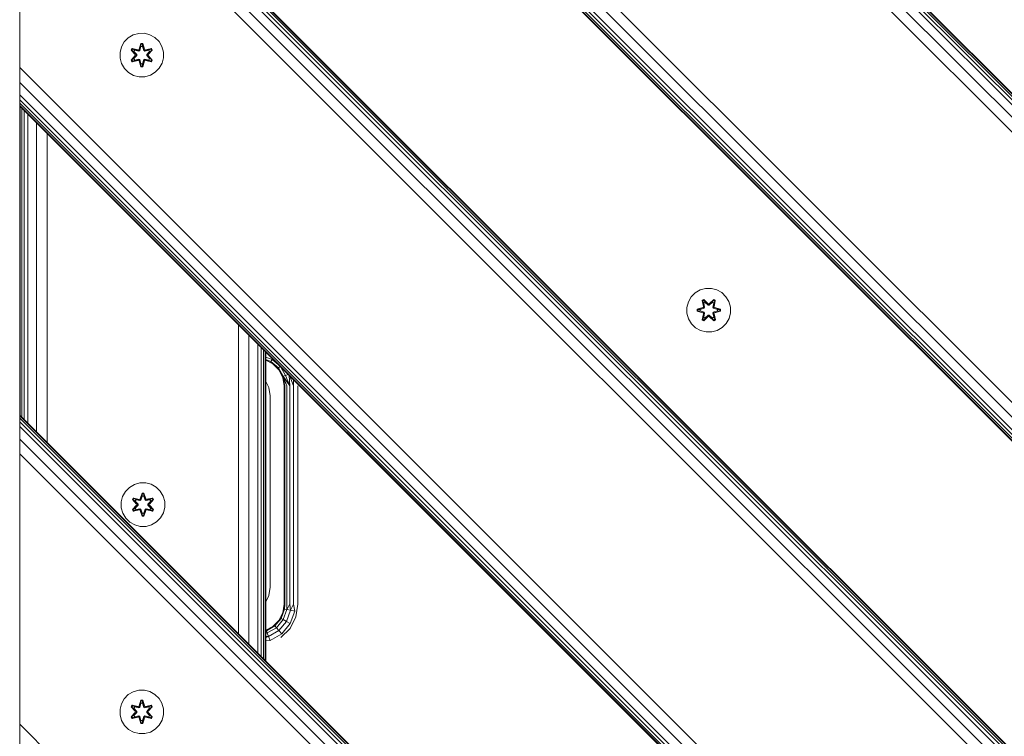
# Model space of a CAD drawing. Units: millimetres. Extents: x 1737 to 578302, y -1972 to 596964.
# Drawn here: x 5303 to 5663, y 4520 to 4782 of the extents above; entities that cross this region are included whole.
import ezdxf

# ---------------------------------------------------------------- set-up
doc = ezdxf.new("R2010")
doc.units = ezdxf.units.MM
doc.layers.add('Контур', color=7, linetype='Continuous', lineweight=15)

msp = doc.modelspace()

# ---------------------------------------------------------------- linework, layer by layer
at = {"layer": 'Контур'}
for p, q in [((5303.037, 4604.852), (5303.037, 5459.852)), ((5303.037, 3794.852), (5303.037, 5414.852)), ((5303.037, 3749.852), (5303.037, 5414.852)), ((5303.039, 5118.47), (6203.037, 4218.471)), ((5303.039, 5118.47), (6203.037, 4218.471)), ((5303.039, 5118.198), (6203.037, 4218.2)), ((5303.039, 5117.394), (6203.037, 4217.395)), ((5303.039, 5116.087), (6203.037, 4216.088)), ((5303.039, 5114.328), (6203.037, 4214.329)), ((5303.039, 5109.74), (6203.037, 4209.741)), ((5303.039, 5104.328), (6203.037, 4204.329)), ((5303.039, 5005.333), (6203.037, 4105.334)), ((5303.039, 4999.921), (6203.037, 4099.922)), ((5303.039, 4995.333), (6203.037, 4095.334)), ((5303.039, 4993.574), (6203.037, 4093.575)), ((5303.039, 4992.267), (6203.037, 4092.269)), ((5303.039, 4991.463), (6203.037, 4091.464)), ((5303.039, 4991.191), (6203.037, 4091.192)), ((5303.039, 4991.191), (6203.037, 4091.192)), ((5303.039, 4878.061), (6203.037, 3978.062)), ((5303.039, 4878.06), (6203.037, 3978.062)), ((5303.039, 4877.789), (6203.037, 3977.79)), ((5303.039, 4876.984), (6203.037, 3976.985)), ((5303.039, 4875.677), (6203.037, 3975.678)), ((5303.039, 4873.918), (6203.037, 3973.92)), ((5303.039, 4869.33), (6203.037, 3969.332)), ((5303.039, 4764.923), (5303.039, 4866.352)), ((5303.039, 4863.918), (6203.037, 3963.92)), ((5303.039, 4863.918), (5303.039, 4764.923)), ((5303.039, 4764.923), (5303.039, 4863.918)), ((5342.762, 4775.823), (5344.567, 4776.886)), ((5344.567, 4776.886), (5346.586, 4777.446)), ((5346.586, 4777.446), (5348.681, 4777.464)), ((5348.681, 4777.464), (5350.709, 4776.94)), ((5350.709, 4776.94), (5352.533, 4775.908)), ((5340.261, 4772.505), (5341.293, 4774.328)), ((5341.293, 4774.328), (5342.762, 4775.823)), ((5347.357, 4773.757), (5346.702, 4771.66)), ((5347.389, 4773.603), (5346.702, 4771.66)), ((5346.771, 4771.472), (5347.389, 4773.603)), ((5346.771, 4771.472), (5347.398, 4773.514)), ((5348.041, 4773.758), (5347.357, 4773.757)), ((5347.389, 4773.603), (5347.357, 4773.757)), ((5348.014, 4773.604), (5347.389, 4773.603)), ((5347.389, 4773.603), (5347.398, 4773.514)), ((5347.407, 4772.683), (5347.398, 4773.514)), ((5348.007, 4773.514), (5347.398, 4773.514)), ((5347.999, 4772.683), (5348.007, 4773.514)), ((5348.014, 4773.604), (5348.007, 4773.514)), ((5348.634, 4771.472), (5348.007, 4773.514)), ((5348.014, 4773.604), (5348.041, 4773.758)), ((5348.014, 4773.604), (5348.697, 4771.663)), ((5348.014, 4773.604), (5348.634, 4771.472)), ((5348.697, 4771.663), (5348.041, 4773.758)), ((5352.533, 4775.908), (5354.027, 4774.439)), ((5354.027, 4774.439), (5355.091, 4772.634)), ((5339.737, 4770.476), (5340.261, 4772.505)), ((5339.755, 4768.381), (5339.737, 4770.476)), ((5344.183, 4771.921), (5343.842, 4771.328)), ((5343.842, 4771.328), (5345.33, 4769.712)), ((5343.991, 4771.279), (5343.842, 4771.328)), ((5344.303, 4771.821), (5343.991, 4771.279)), ((5345.528, 4769.678), (5343.991, 4771.279)), ((5343.991, 4771.279), (5345.33, 4769.712)), ((5343.991, 4771.279), (5344.074, 4771.241)), ((5344.379, 4771.768), (5344.074, 4771.241)), ((5344.829, 4770.81), (5344.074, 4771.241)), ((5345.528, 4769.678), (5344.074, 4771.241)), ((5344.183, 4771.921), (5346.325, 4771.442)), ((5344.303, 4771.821), (5344.183, 4771.921)), ((5344.303, 4771.821), (5346.325, 4771.442)), ((5344.303, 4771.821), (5346.459, 4771.292)), ((5344.303, 4771.821), (5344.379, 4771.768)), ((5345.13, 4771.331), (5344.379, 4771.768)), ((5346.459, 4771.292), (5344.379, 4771.768)), ((5345.13, 4771.331), (5344.829, 4770.81)), ((5345.878, 4769.679), (5344.829, 4770.81)), ((5344.85, 4770.799), (5344.829, 4770.81)), ((5345.15, 4771.319), (5344.85, 4770.799)), ((5345.887, 4769.679), (5344.85, 4770.799)), ((5345.13, 4771.331), (5346.635, 4770.988)), ((5345.15, 4771.319), (5345.13, 4771.331)), ((5345.15, 4771.319), (5346.639, 4770.98)), ((5345.528, 4769.678), (5345.528, 4769.318)), ((5345.528, 4769.678), (5345.56, 4769.678)), ((5345.878, 4769.679), (5345.56, 4769.678)), ((5345.878, 4769.679), (5345.878, 4769.318)), ((5345.878, 4769.679), (5345.887, 4769.679)), ((5345.887, 4769.318), (5345.887, 4769.679)), ((5346.771, 4771.472), (5346.459, 4771.292)), ((5346.459, 4771.292), (5346.475, 4771.264)), ((5346.635, 4770.988), (5346.475, 4771.264)), ((5346.946, 4771.169), (5346.635, 4770.988)), ((5346.639, 4770.98), (5346.635, 4770.988)), ((5346.639, 4770.98), (5346.951, 4771.161)), ((5346.771, 4771.472), (5346.787, 4771.444)), ((5346.946, 4771.169), (5346.787, 4771.444)), ((5346.946, 4771.169), (5347.407, 4772.683)), ((5346.946, 4771.169), (5346.951, 4771.161)), ((5346.951, 4771.161), (5347.407, 4772.659)), ((5347.407, 4772.659), (5347.407, 4772.683)), ((5347.999, 4772.659), (5347.407, 4772.659)), ((5347.999, 4772.683), (5348.459, 4771.169)), ((5347.999, 4772.659), (5347.999, 4772.683)), ((5347.999, 4772.659), (5348.455, 4771.161)), ((5348.455, 4771.161), (5348.459, 4771.169)), ((5348.455, 4771.161), (5348.766, 4770.98)), ((5348.459, 4771.169), (5348.618, 4771.444)), ((5348.771, 4770.988), (5348.459, 4771.169)), ((5348.634, 4771.472), (5348.618, 4771.444)), ((5348.946, 4771.292), (5348.634, 4771.472)), ((5350.256, 4771.319), (5348.766, 4770.98)), ((5348.771, 4770.988), (5348.766, 4770.98)), ((5348.771, 4770.988), (5350.276, 4771.331)), ((5348.771, 4770.988), (5348.93, 4771.264)), ((5348.946, 4771.292), (5348.93, 4771.264)), ((5348.946, 4771.292), (5351.101, 4771.822)), ((5348.946, 4771.292), (5351.026, 4771.769)), ((5351.218, 4771.927), (5349.074, 4771.446)), ((5351.101, 4771.822), (5349.074, 4771.446)), ((5349.518, 4769.679), (5350.556, 4770.799)), ((5349.518, 4769.318), (5349.518, 4769.679)), ((5349.518, 4769.679), (5349.528, 4769.679)), ((5350.576, 4770.81), (5349.528, 4769.679)), ((5349.528, 4769.318), (5349.528, 4769.679)), ((5349.528, 4769.679), (5349.846, 4769.678)), ((5349.878, 4769.678), (5349.846, 4769.678)), ((5351.414, 4771.281), (5349.878, 4769.678)), ((5349.878, 4769.678), (5351.331, 4771.242)), ((5349.878, 4769.318), (5349.878, 4769.678)), ((5350.075, 4769.72), (5351.561, 4771.335)), ((5351.414, 4771.281), (5350.075, 4769.72)), ((5350.256, 4771.319), (5350.276, 4771.331)), ((5350.256, 4771.319), (5350.556, 4770.799)), ((5350.276, 4771.331), (5351.026, 4771.769)), ((5350.576, 4770.81), (5350.276, 4771.331)), ((5350.576, 4770.81), (5350.556, 4770.799)), ((5350.576, 4770.81), (5351.331, 4771.242)), ((5351.101, 4771.822), (5351.026, 4771.769)), ((5351.331, 4771.242), (5351.026, 4771.769)), ((5351.101, 4771.822), (5351.218, 4771.927)), ((5351.414, 4771.281), (5351.101, 4771.822)), ((5351.561, 4771.335), (5351.218, 4771.927)), ((5351.414, 4771.281), (5351.331, 4771.242)), ((5351.414, 4771.281), (5351.561, 4771.335)), ((5355.651, 4770.615), (5355.091, 4772.634)), ((5355.651, 4770.615), (5355.669, 4768.52)), ((5340.315, 4766.362), (5339.755, 4768.381)), ((5341.378, 4764.557), (5340.315, 4766.362)), ((5345.331, 4769.277), (5343.845, 4767.661)), ((5343.992, 4767.715), (5343.845, 4767.661)), ((5343.845, 4767.661), (5344.188, 4767.069)), ((5343.992, 4767.715), (5345.528, 4769.318)), ((5343.992, 4767.715), (5345.331, 4769.277)), ((5343.992, 4767.715), (5344.075, 4767.755)), ((5343.992, 4767.715), (5344.305, 4767.174)), ((5345.528, 4769.318), (5344.075, 4767.755)), ((5344.829, 4768.186), (5344.075, 4767.755)), ((5344.075, 4767.755), (5344.379, 4767.227)), ((5344.188, 4767.069), (5346.331, 4767.55)), ((5344.305, 4767.174), (5344.188, 4767.069)), ((5346.459, 4767.705), (5344.305, 4767.174)), ((5344.305, 4767.174), (5346.331, 4767.55)), ((5344.305, 4767.174), (5344.379, 4767.227)), ((5346.459, 4767.705), (5344.379, 4767.227)), ((5345.13, 4767.666), (5344.379, 4767.227)), ((5344.829, 4768.186), (5345.878, 4769.318)), ((5344.85, 4768.198), (5344.829, 4768.186)), ((5344.829, 4768.186), (5345.13, 4767.666)), ((5344.85, 4768.198), (5345.887, 4769.318)), ((5344.85, 4768.198), (5345.15, 4767.677)), ((5346.635, 4768.008), (5345.13, 4767.666)), ((5345.15, 4767.677), (5345.13, 4767.666)), ((5346.639, 4768.016), (5345.15, 4767.677)), ((5345.528, 4769.318), (5345.56, 4769.318)), ((5345.878, 4769.318), (5345.56, 4769.318)), ((5345.887, 4769.318), (5345.878, 4769.318)), ((5346.459, 4767.705), (5346.475, 4767.732)), ((5346.459, 4767.705), (5346.771, 4767.525)), ((5346.635, 4768.008), (5346.475, 4767.732)), ((5346.635, 4768.008), (5346.639, 4768.016)), ((5346.635, 4768.008), (5346.946, 4767.828)), ((5346.951, 4767.836), (5346.639, 4768.016)), ((5346.709, 4767.333), (5347.365, 4765.239)), ((5347.391, 4765.393), (5346.709, 4767.333)), ((5346.771, 4767.525), (5346.787, 4767.552)), ((5347.391, 4765.393), (5346.771, 4767.525)), ((5346.771, 4767.525), (5347.399, 4765.482)), ((5346.946, 4767.828), (5346.787, 4767.552)), ((5346.951, 4767.836), (5346.946, 4767.828)), ((5347.407, 4766.314), (5346.946, 4767.828)), ((5347.407, 4766.337), (5346.951, 4767.836)), ((5347.407, 4766.314), (5347.399, 4765.482)), ((5347.407, 4766.337), (5347.407, 4766.314)), ((5347.407, 4766.337), (5347.999, 4766.337)), ((5348.455, 4767.836), (5347.999, 4766.337)), ((5348.459, 4767.828), (5347.999, 4766.314)), ((5347.999, 4766.337), (5347.999, 4766.314)), ((5347.999, 4766.314), (5348.008, 4765.482)), ((5348.634, 4767.525), (5348.008, 4765.482)), ((5348.634, 4767.525), (5348.017, 4765.393)), ((5348.017, 4765.393), (5348.704, 4767.336)), ((5348.049, 4765.24), (5348.704, 4767.336)), ((5348.766, 4768.016), (5348.455, 4767.836)), ((5348.459, 4767.828), (5348.455, 4767.836)), ((5348.459, 4767.828), (5348.771, 4768.008)), ((5348.459, 4767.828), (5348.618, 4767.552)), ((5348.634, 4767.525), (5348.618, 4767.552)), ((5348.634, 4767.525), (5348.946, 4767.705)), ((5348.766, 4768.016), (5348.771, 4768.008)), ((5348.766, 4768.016), (5350.256, 4767.677)), ((5348.771, 4768.008), (5348.93, 4767.732)), ((5350.276, 4767.666), (5348.771, 4768.008)), ((5348.946, 4767.705), (5348.93, 4767.732)), ((5351.102, 4767.176), (5348.946, 4767.705)), ((5348.946, 4767.705), (5351.027, 4767.228)), ((5349.081, 4767.555), (5351.223, 4767.076)), ((5351.102, 4767.176), (5349.081, 4767.555)), ((5349.518, 4769.318), (5349.528, 4769.318)), ((5349.518, 4769.318), (5350.556, 4768.198)), ((5349.528, 4769.318), (5349.846, 4769.318)), ((5349.528, 4769.318), (5350.576, 4768.186)), ((5349.878, 4769.318), (5349.846, 4769.318)), ((5349.878, 4769.318), (5351.415, 4767.718)), ((5349.878, 4769.318), (5351.331, 4767.756)), ((5351.564, 4767.669), (5350.076, 4769.284)), ((5351.415, 4767.718), (5350.076, 4769.284)), ((5350.556, 4768.198), (5350.256, 4767.677)), ((5350.276, 4767.666), (5350.256, 4767.677)), ((5350.276, 4767.666), (5350.576, 4768.186)), ((5350.276, 4767.666), (5351.027, 4767.228)), ((5350.556, 4768.198), (5350.576, 4768.186)), ((5350.576, 4768.186), (5351.331, 4767.756)), ((5351.027, 4767.228), (5351.331, 4767.756)), ((5351.102, 4767.176), (5351.027, 4767.228)), ((5351.102, 4767.176), (5351.415, 4767.718)), ((5351.102, 4767.176), (5351.223, 4767.076)), ((5351.223, 4767.076), (5351.564, 4767.669)), ((5351.415, 4767.718), (5351.331, 4767.756)), ((5351.415, 4767.718), (5351.564, 4767.669)), ((5355.144, 4766.492), (5354.113, 4764.668)), ((5355.669, 4768.52), (5355.144, 4766.492)), ((5303.039, 4764.923), (5303.039, 4759.511)), ((5303.039, 4764.923), (6203.037, 3864.925)), ((5303.039, 4764.923), (5303.039, 4750.781)), ((5303.039, 4764.923), (5303.039, 4753.165)), ((5342.873, 4763.089), (5341.378, 4764.557)), ((5344.696, 4762.057), (5342.873, 4763.089)), ((5347.391, 4765.393), (5347.365, 4765.239)), ((5347.365, 4765.239), (5348.049, 4765.24)), ((5347.391, 4765.393), (5347.399, 4765.482)), ((5347.391, 4765.393), (5348.017, 4765.393)), ((5347.399, 4765.482), (5348.008, 4765.482)), ((5348.017, 4765.393), (5348.008, 4765.482)), ((5348.017, 4765.393), (5348.049, 4765.24)), ((5352.644, 4763.174), (5350.839, 4762.11)), ((5354.113, 4764.668), (5352.644, 4763.174)), ((5303.039, 4759.511), (6203.037, 3859.513)), ((5303.039, 4754.923), (5303.039, 4759.511)), ((5346.725, 4761.532), (5344.696, 4762.057)), ((5348.82, 4761.551), (5346.725, 4761.532)), ((5350.839, 4762.11), (5348.82, 4761.551)), ((5303.039, 4754.923), (6203.037, 3854.925)), ((5303.039, 4753.165), (5303.039, 4754.923)), ((5303.039, 4753.165), (6203.037, 3853.166)), ((5303.039, 4751.858), (5303.039, 4753.165)), ((5303.039, 4753.165), (5303.039, 4751.053)), ((5303.039, 4751.858), (6203.037, 3851.859)), ((5303.039, 4751.053), (5303.039, 4751.858)), ((5303.039, 4751.053), (6203.037, 3851.054)), ((5303.039, 4750.781), (5303.039, 4751.053)), ((5303.039, 4750.781), (6203.037, 3850.782)), ((5303.039, 4750.781), (6203.037, 3850.782)), ((5303.229, 4750.591), (5303.229, 4637.453)), ((5303.799, 4750.022), (5303.799, 4636.884)), ((5304.723, 4749.098), (5304.723, 4635.96)), ((5305.966, 4747.854), (5305.966, 4634.717)), ((5309.211, 4744.61), (5309.211, 4631.472)), ((5313.037, 4740.783), (5313.037, 4627.645)), ((5550.178, 4682.419), (5551.983, 4683.483)), ((5554.002, 4684.043), (5551.983, 4683.483)), ((5554.002, 4684.043), (5556.097, 4684.061)), ((5556.097, 4684.061), (5558.126, 4683.536)), ((5558.126, 4683.536), (5559.949, 4682.505)), ((5547.678, 4679.102), (5548.709, 4680.925)), ((5548.709, 4680.925), (5550.178, 4682.419)), ((5553.282, 4679.953), (5552.69, 4679.61)), ((5552.69, 4679.61), (5553.171, 4677.467)), ((5552.795, 4679.493), (5552.69, 4679.61)), ((5553.336, 4679.806), (5552.795, 4679.493)), ((5553.326, 4677.338), (5552.795, 4679.493)), ((5552.795, 4679.493), (5553.171, 4677.467)), ((5552.795, 4679.493), (5552.848, 4679.418)), ((5553.375, 4679.723), (5552.848, 4679.418)), ((5553.287, 4678.668), (5552.848, 4679.418)), ((5553.326, 4677.338), (5552.848, 4679.418)), ((5554.898, 4678.467), (5553.282, 4679.953)), ((5553.336, 4679.806), (5553.282, 4679.953)), ((5553.336, 4679.806), (5554.898, 4678.467)), ((5553.336, 4679.806), (5554.939, 4678.27)), ((5553.336, 4679.806), (5553.375, 4679.723)), ((5553.807, 4678.968), (5553.375, 4679.723)), ((5554.939, 4678.27), (5553.375, 4679.723)), ((5555.299, 4678.27), (5556.9, 4679.807)), ((5555.299, 4678.27), (5556.862, 4679.723)), ((5556.949, 4679.956), (5555.333, 4678.468)), ((5556.9, 4679.807), (5555.333, 4678.468)), ((5556.431, 4678.968), (5556.862, 4679.723)), ((5556.9, 4679.807), (5556.862, 4679.723)), ((5557.389, 4679.419), (5556.862, 4679.723)), ((5556.9, 4679.807), (5556.949, 4679.956)), ((5557.441, 4679.495), (5556.9, 4679.807)), ((5557.441, 4679.495), (5556.913, 4677.338)), ((5556.913, 4677.338), (5557.389, 4679.419)), ((5557.542, 4679.615), (5556.949, 4679.956)), ((5556.952, 4678.668), (5557.389, 4679.419)), ((5557.062, 4677.473), (5557.542, 4679.615)), ((5557.441, 4679.495), (5557.062, 4677.473)), ((5557.441, 4679.495), (5557.389, 4679.419)), ((5557.441, 4679.495), (5557.542, 4679.615)), ((5559.949, 4682.505), (5561.444, 4681.036)), ((5561.444, 4681.036), (5562.507, 4679.231)), ((5547.153, 4677.073), (5547.678, 4679.102)), ((5547.171, 4674.978), (5547.153, 4677.073)), ((5552.954, 4677.089), (5550.859, 4676.433)), ((5550.859, 4676.433), (5550.86, 4675.749)), ((5551.014, 4676.406), (5550.859, 4676.433)), ((5551.014, 4676.406), (5552.954, 4677.089)), ((5551.014, 4676.406), (5553.145, 4677.026)), ((5551.014, 4676.406), (5551.014, 4675.781)), ((5551.014, 4676.406), (5551.103, 4676.399)), ((5553.145, 4677.026), (5551.103, 4676.399)), ((5551.103, 4676.399), (5551.103, 4675.79)), ((5551.935, 4676.391), (5551.103, 4676.399)), ((5551.935, 4676.391), (5553.448, 4676.852)), ((5551.958, 4676.391), (5551.935, 4676.391)), ((5551.958, 4676.391), (5553.456, 4676.847)), ((5551.958, 4676.391), (5551.958, 4675.799)), ((5553.326, 4677.338), (5553.145, 4677.026)), ((5553.145, 4677.026), (5553.173, 4677.01)), ((5553.448, 4676.852), (5553.173, 4677.01)), ((5553.807, 4678.968), (5553.287, 4678.668)), ((5553.629, 4677.163), (5553.287, 4678.668)), ((5553.298, 4678.648), (5553.287, 4678.668)), ((5553.298, 4678.648), (5553.819, 4678.948)), ((5553.298, 4678.648), (5553.637, 4677.158)), ((5553.326, 4677.338), (5553.353, 4677.322)), ((5553.629, 4677.163), (5553.353, 4677.322)), ((5553.629, 4677.163), (5553.448, 4676.852)), ((5553.456, 4676.847), (5553.448, 4676.852)), ((5553.456, 4676.847), (5553.637, 4677.158)), ((5553.629, 4677.163), (5553.637, 4677.158)), ((5553.807, 4678.968), (5554.939, 4677.92)), ((5553.807, 4678.968), (5553.819, 4678.948)), ((5554.939, 4677.91), (5553.819, 4678.948)), ((5555.299, 4678.27), (5554.939, 4678.27)), ((5554.939, 4678.27), (5554.939, 4678.238)), ((5554.939, 4677.92), (5554.939, 4678.238)), ((5555.299, 4677.92), (5554.939, 4677.92)), ((5554.939, 4677.91), (5554.939, 4677.92)), ((5555.299, 4677.91), (5554.939, 4677.91)), ((5555.299, 4677.92), (5556.431, 4678.968)), ((5555.299, 4677.91), (5556.419, 4678.948)), ((5555.299, 4678.27), (5555.299, 4678.238)), ((5555.299, 4677.92), (5555.299, 4678.238)), ((5555.299, 4677.91), (5555.299, 4677.92)), ((5556.419, 4678.948), (5556.431, 4678.968)), ((5556.419, 4678.948), (5556.94, 4678.648)), ((5556.952, 4678.668), (5556.431, 4678.968)), ((5556.601, 4677.158), (5556.94, 4678.648)), ((5556.601, 4677.158), (5556.609, 4677.163)), ((5556.601, 4677.158), (5556.782, 4676.847)), ((5556.952, 4678.668), (5556.609, 4677.163)), ((5556.609, 4677.163), (5556.885, 4677.322)), ((5556.79, 4676.852), (5556.609, 4677.163)), ((5556.79, 4676.852), (5556.782, 4676.847)), ((5556.782, 4676.847), (5558.28, 4676.391)), ((5556.79, 4676.852), (5557.065, 4677.01)), ((5556.79, 4676.852), (5558.303, 4676.391)), ((5556.913, 4677.338), (5556.885, 4677.322)), ((5557.093, 4677.026), (5556.913, 4677.338)), ((5556.952, 4678.668), (5556.94, 4678.648)), ((5557.093, 4677.026), (5557.065, 4677.01)), ((5557.093, 4677.026), (5559.224, 4676.409)), ((5557.093, 4677.026), (5559.135, 4676.4)), ((5559.378, 4676.441), (5557.281, 4677.096)), ((5559.224, 4676.409), (5557.281, 4677.096)), ((5558.28, 4675.799), (5558.28, 4676.391)), ((5558.28, 4676.391), (5558.303, 4676.391)), ((5558.303, 4676.391), (5559.135, 4676.4)), ((5559.224, 4676.409), (5559.135, 4676.4)), ((5559.135, 4675.791), (5559.135, 4676.4)), ((5559.224, 4676.409), (5559.378, 4676.441)), ((5559.224, 4675.784), (5559.224, 4676.409)), ((5559.379, 4675.757), (5559.378, 4676.441)), ((5562.507, 4679.231), (5563.067, 4677.212)), ((5563.067, 4677.212), (5563.085, 4675.117)), ((5547.731, 4672.959), (5547.171, 4674.978)), ((5548.795, 4671.154), (5547.731, 4672.959)), ((5551.014, 4675.781), (5550.86, 4675.749)), ((5550.86, 4675.749), (5552.957, 4675.094)), ((5551.014, 4675.781), (5551.103, 4675.79)), ((5553.145, 4675.164), (5551.014, 4675.781)), ((5551.014, 4675.781), (5552.957, 4675.094)), ((5551.935, 4675.799), (5551.103, 4675.79)), ((5553.145, 4675.164), (5551.103, 4675.79)), ((5553.448, 4675.338), (5551.935, 4675.799)), ((5551.958, 4675.799), (5551.935, 4675.799)), ((5553.456, 4675.343), (5551.958, 4675.799)), ((5552.697, 4672.575), (5553.176, 4674.717)), ((5552.797, 4672.695), (5552.697, 4672.575)), ((5552.697, 4672.575), (5553.289, 4672.234)), ((5552.797, 4672.695), (5553.326, 4674.852)), ((5552.797, 4672.695), (5553.176, 4674.717)), ((5552.797, 4672.695), (5552.849, 4672.771)), ((5552.797, 4672.695), (5553.338, 4672.383)), ((5553.326, 4674.852), (5552.849, 4672.771)), ((5553.287, 4673.522), (5552.849, 4672.771)), ((5552.849, 4672.771), (5553.376, 4672.467)), ((5553.145, 4675.164), (5553.173, 4675.179)), ((5553.145, 4675.164), (5553.326, 4674.852)), ((5553.448, 4675.338), (5553.173, 4675.179)), ((5553.287, 4673.522), (5553.629, 4675.027)), ((5553.298, 4673.542), (5553.287, 4673.522)), ((5553.287, 4673.522), (5553.807, 4673.221)), ((5553.289, 4672.234), (5554.905, 4673.722)), ((5553.338, 4672.383), (5553.289, 4672.234)), ((5553.298, 4673.542), (5553.637, 4675.031)), ((5553.298, 4673.542), (5553.819, 4673.242)), ((5553.326, 4674.852), (5553.353, 4674.867)), ((5554.939, 4673.92), (5553.338, 4672.383)), ((5553.338, 4672.383), (5554.905, 4673.722)), ((5553.338, 4672.383), (5553.376, 4672.467)), ((5553.629, 4675.027), (5553.353, 4674.867)), ((5554.939, 4673.92), (5553.376, 4672.467)), ((5553.807, 4673.221), (5553.376, 4672.467)), ((5553.448, 4675.338), (5553.456, 4675.343)), ((5553.448, 4675.338), (5553.629, 4675.027)), ((5553.637, 4675.031), (5553.456, 4675.343)), ((5553.637, 4675.031), (5553.629, 4675.027)), ((5554.939, 4674.27), (5553.807, 4673.221)), ((5553.819, 4673.242), (5553.807, 4673.221)), ((5554.939, 4674.28), (5553.819, 4673.242)), ((5554.939, 4674.27), (5554.939, 4674.28)), ((5555.299, 4674.28), (5554.939, 4674.28)), ((5554.939, 4674.27), (5554.939, 4673.952)), ((5554.939, 4674.27), (5555.299, 4674.27)), ((5554.939, 4673.92), (5554.939, 4673.952)), ((5554.939, 4673.92), (5555.299, 4673.92)), ((5555.299, 4674.28), (5555.299, 4674.27)), ((5556.419, 4673.242), (5555.299, 4674.28)), ((5555.299, 4674.27), (5555.299, 4673.952)), ((5556.431, 4673.221), (5555.299, 4674.27)), ((5555.299, 4673.92), (5555.299, 4673.952)), ((5556.902, 4672.384), (5555.299, 4673.92)), ((5555.299, 4673.92), (5556.863, 4672.467)), ((5555.341, 4673.723), (5556.956, 4672.237)), ((5556.902, 4672.384), (5555.341, 4673.723)), ((5556.419, 4673.242), (5556.94, 4673.542)), ((5556.419, 4673.242), (5556.431, 4673.221)), ((5556.431, 4673.221), (5556.952, 4673.522)), ((5556.431, 4673.221), (5556.863, 4672.467)), ((5556.782, 4675.343), (5556.601, 4675.031)), ((5556.609, 4675.027), (5556.601, 4675.031)), ((5556.601, 4675.031), (5556.94, 4673.542)), ((5556.609, 4675.027), (5556.79, 4675.338)), ((5556.609, 4675.027), (5556.885, 4674.867)), ((5556.609, 4675.027), (5556.952, 4673.522)), ((5558.28, 4675.799), (5556.782, 4675.343)), ((5556.782, 4675.343), (5556.79, 4675.338)), ((5558.303, 4675.799), (5556.79, 4675.338)), ((5556.79, 4675.338), (5557.065, 4675.179)), ((5556.863, 4672.467), (5557.39, 4672.771)), ((5556.902, 4672.384), (5556.863, 4672.467)), ((5556.913, 4674.852), (5556.885, 4674.867)), ((5556.902, 4672.384), (5557.443, 4672.697)), ((5556.902, 4672.384), (5556.956, 4672.237)), ((5556.913, 4674.852), (5557.093, 4675.164)), ((5556.913, 4674.852), (5557.443, 4672.697)), ((5556.913, 4674.852), (5557.39, 4672.771)), ((5556.94, 4673.542), (5556.952, 4673.522)), ((5556.952, 4673.522), (5557.39, 4672.771)), ((5556.956, 4672.237), (5557.548, 4672.58)), ((5557.093, 4675.164), (5557.065, 4675.179)), ((5557.548, 4672.58), (5557.067, 4674.723)), ((5557.443, 4672.697), (5557.067, 4674.723)), ((5557.093, 4675.164), (5559.135, 4675.791)), ((5559.224, 4675.784), (5557.093, 4675.164)), ((5559.224, 4675.784), (5557.284, 4675.101)), ((5557.284, 4675.101), (5559.379, 4675.757)), ((5557.443, 4672.697), (5557.39, 4672.771)), ((5557.443, 4672.697), (5557.548, 4672.58)), ((5558.28, 4675.799), (5558.303, 4675.799)), ((5558.303, 4675.799), (5559.135, 4675.791)), ((5559.224, 4675.784), (5559.135, 4675.791)), ((5559.224, 4675.784), (5559.379, 4675.757)), ((5562.561, 4673.088), (5561.529, 4671.265)), ((5563.085, 4675.117), (5562.561, 4673.088)), ((5383.037, 4670.783), (5383.037, 4557.645)), ((5550.289, 4669.685), (5548.795, 4671.154)), ((5552.113, 4668.654), (5550.289, 4669.685)), ((5554.141, 4668.129), (5552.113, 4668.654)), ((5558.255, 4668.707), (5556.236, 4668.147)), ((5560.06, 4669.77), (5558.255, 4668.707)), ((5561.529, 4671.265), (5560.06, 4669.77)), ((5386.864, 4666.956), (5386.864, 4553.819)), ((5556.236, 4668.147), (5554.141, 4668.129)), ((5390.108, 4663.712), (5390.108, 4550.574)), ((5391.352, 4662.468), (5391.352, 4549.331)), ((5392.276, 4661.544), (5392.276, 4548.407)), ((5392.845, 4660.975), (5392.845, 4547.838)), ((5393.037, 4660.783), (5393.037, 4547.645)), ((5393.037, 4660.325), (5393.758, 4660.063)), ((5393.037, 4658.931), (5395.397, 4658.072)), ((5393.037, 4658.021), (5394.962, 4657.32)), ((5393.037, 4657.871), (5394.962, 4657.32)), ((5395.689, 4656.489), (5393.037, 4657.84)), ((5394.962, 4657.32), (5395.397, 4658.072)), ((5395.397, 4658.072), (5395.525, 4658.295)), ((5395.397, 4658.072), (5397.581, 4656.239)), ((5394.962, 4657.32), (5397.703, 4655.02)), ((5395.689, 4656.489), (5394.962, 4657.32)), ((5395.689, 4656.489), (5397.703, 4655.02)), ((5397.902, 4654.277), (5395.689, 4656.489)), ((5397.703, 4655.02), (5398.299, 4655.521)), ((5397.703, 4655.02), (5399.492, 4651.922)), ((5397.902, 4654.277), (5397.703, 4655.02)), ((5399.322, 4651.489), (5397.902, 4654.277)), ((5398.541, 4655.279), (5400.308, 4652.219)), ((5399.322, 4651.489), (5399.492, 4651.922)), ((5399.322, 4651.489), (5400.056, 4648.399)), ((5399.812, 4648.399), (5399.322, 4651.489)), ((5399.322, 4651.489), (5400.767, 4648.399)), ((5399.492, 4651.922), (5400.308, 4652.219)), ((5401.873, 4648.399), (5399.492, 4651.922)), ((5400.767, 4648.399), (5399.492, 4651.922)), ((5400.308, 4652.219), (5401.256, 4652.564)), ((5401.873, 4648.399), (5400.308, 4652.219)), ((5401.873, 4648.399), (5401.59, 4652.23)), ((5403.267, 4648.399), (5401.832, 4651.988)), ((5403.267, 4648.399), (5403.185, 4650.635)), ((5394.175, 4647.778), (5393.037, 4650.011)), ((5394.665, 4644.688), (5394.175, 4647.778)), ((5399.812, 4648.399), (5400.056, 4648.399)), ((5399.812, 4568.399), (5399.812, 4648.399)), ((5400.056, 4648.399), (5400.056, 4568.399)), ((5400.767, 4648.399), (5400.767, 4568.399)), ((5401.873, 4648.399), (5401.873, 4568.399)), ((5403.267, 4648.399), (5403.267, 4568.399)), ((5404.812, 4648.399), (5404.812, 4568.399)), ((5394.665, 4574.688), (5394.665, 4644.688)), ((6190.831, 3749.851), (5303.038, 4637.645)), ((5303.038, 4637.645), (5303.038, 4637.374)), ((5303.038, 4637.645), (5303.038, 4635.262)), ((5303.038, 4636.459), (5303.038, 4637.645)), ((5303.038, 4637.374), (5303.038, 4636.569)), ((5303.038, 4636.543), (5303.038, 4637.374)), ((6190.559, 3749.851), (5303.038, 4637.374)), ((5303.038, 4636.569), (5303.038, 4635.262)), ((6189.754, 3749.851), (5303.038, 4636.569)), ((5303.038, 4635.262), (5303.038, 4633.503)), ((5303.038, 4623.503), (5303.038, 4635.262)), ((5303.038, 4635.262), (5303.038, 4633.503)), ((6188.448, 3749.851), (5303.038, 4635.262)), ((5303.038, 4633.503), (5303.038, 4632.378)), ((5303.038, 4633.503), (5303.038, 4628.915)), ((6186.689, 3749.851), (5303.038, 4633.503)), ((5303.038, 4623.503), (5303.038, 4629.924)), ((5303.037, 4524.508), (5303.038, 4625.937)), ((5303.038, 4623.503), (5303.038, 4628.915)), ((6182.101, 3749.851), (5303.038, 4628.915)), ((5303.037, 4524.508), (5303.038, 4623.503)), ((5303.038, 4623.503), (5303.038, 4524.508)), ((6176.689, 3749.851), (5303.038, 4623.503)), ((5341.74, 4609.725), (5343.209, 4611.219)), ((5343.209, 4611.219), (5345.014, 4612.283)), ((5345.014, 4612.283), (5347.033, 4612.843)), ((5347.033, 4612.843), (5349.128, 4612.861)), ((5349.128, 4612.861), (5351.156, 4612.336)), ((5351.156, 4612.336), (5352.98, 4611.304)), ((5352.98, 4611.304), (5354.474, 4609.836)), ((5340.184, 4605.873), (5340.708, 4607.901)), ((5340.708, 4607.901), (5341.74, 4609.725)), ((5347.804, 4609.153), (5347.149, 4607.057)), ((5347.836, 4609), (5347.149, 4607.057)), ((5347.218, 4606.868), (5347.836, 4609)), ((5347.218, 4606.868), (5347.845, 4608.911)), ((5347.393, 4606.565), (5347.854, 4608.079)), ((5347.398, 4606.557), (5347.854, 4608.056)), ((5348.488, 4609.154), (5347.804, 4609.153)), ((5347.836, 4609), (5347.804, 4609.153)), ((5348.461, 4609), (5347.836, 4609)), ((5347.836, 4609), (5347.845, 4608.911)), ((5347.854, 4608.079), (5347.845, 4608.911)), ((5348.454, 4608.911), (5347.845, 4608.911)), ((5347.854, 4608.056), (5347.854, 4608.079)), ((5348.446, 4608.056), (5347.854, 4608.056)), ((5348.446, 4608.079), (5348.454, 4608.911)), ((5348.446, 4608.079), (5348.907, 4606.565)), ((5348.446, 4608.056), (5348.446, 4608.079)), ((5348.446, 4608.056), (5348.902, 4606.557)), ((5348.461, 4609), (5348.454, 4608.911)), ((5349.081, 4606.868), (5348.454, 4608.911)), ((5348.461, 4609), (5348.488, 4609.154)), ((5348.461, 4609), (5349.144, 4607.06)), ((5348.461, 4609), (5349.081, 4606.868)), ((5349.144, 4607.06), (5348.488, 4609.154)), ((5354.474, 4609.836), (5355.538, 4608.031)), ((5356.098, 4606.012), (5355.538, 4608.031)), ((5340.202, 4603.778), (5340.184, 4605.873)), ((5340.762, 4601.759), (5340.202, 4603.778)), ((5344.63, 4607.317), (5344.289, 4606.724)), ((5344.289, 4606.724), (5345.777, 4605.109)), ((5344.438, 4606.676), (5344.289, 4606.724)), ((5345.778, 4604.673), (5344.292, 4603.058)), ((5344.75, 4607.217), (5344.438, 4606.676)), ((5345.975, 4605.075), (5344.438, 4606.676)), ((5344.438, 4606.676), (5345.777, 4605.109)), ((5344.438, 4606.676), (5344.521, 4606.637)), ((5344.439, 4603.112), (5345.975, 4604.715)), ((5344.439, 4603.112), (5345.778, 4604.673)), ((5344.826, 4607.165), (5344.521, 4606.637)), ((5345.276, 4606.207), (5344.521, 4606.637)), ((5345.975, 4605.075), (5344.521, 4606.637)), ((5345.975, 4604.715), (5344.522, 4603.151)), ((5344.63, 4607.317), (5346.772, 4606.838)), ((5344.75, 4607.217), (5344.63, 4607.317)), ((5344.75, 4607.217), (5346.772, 4606.838)), ((5344.75, 4607.217), (5346.906, 4606.688)), ((5344.75, 4607.217), (5344.826, 4607.165)), ((5345.577, 4606.727), (5344.826, 4607.165)), ((5346.906, 4606.688), (5344.826, 4607.165)), ((5345.577, 4606.727), (5345.276, 4606.207)), ((5346.325, 4605.075), (5345.276, 4606.207)), ((5345.297, 4606.195), (5345.276, 4606.207)), ((5345.276, 4603.583), (5346.325, 4604.714)), ((5345.597, 4606.716), (5345.297, 4606.195)), ((5346.334, 4605.075), (5345.297, 4606.195)), ((5345.297, 4603.594), (5346.334, 4604.714)), ((5345.577, 4606.727), (5347.082, 4606.385)), ((5345.597, 4606.716), (5345.577, 4606.727)), ((5345.597, 4606.716), (5347.086, 4606.377)), ((5345.975, 4605.075), (5345.975, 4604.715)), ((5345.975, 4605.075), (5346.007, 4605.075)), ((5345.975, 4604.715), (5346.007, 4604.715)), ((5346.325, 4605.075), (5346.007, 4605.075)), ((5346.325, 4604.714), (5346.007, 4604.715)), ((5346.325, 4605.075), (5346.325, 4604.714)), ((5346.325, 4605.075), (5346.334, 4605.075)), ((5346.334, 4604.714), (5346.325, 4604.714)), ((5346.334, 4604.714), (5346.334, 4605.075)), ((5347.218, 4606.868), (5346.906, 4606.688)), ((5346.906, 4606.688), (5346.922, 4606.661)), ((5347.082, 4606.385), (5346.922, 4606.661)), ((5347.393, 4606.565), (5347.082, 4606.385)), ((5347.086, 4606.377), (5347.082, 4606.385)), ((5347.086, 4606.377), (5347.398, 4606.557)), ((5347.218, 4606.868), (5347.234, 4606.841)), ((5347.393, 4606.565), (5347.234, 4606.841)), ((5347.393, 4606.565), (5347.398, 4606.557)), ((5348.902, 4606.557), (5348.907, 4606.565)), ((5348.902, 4606.557), (5349.213, 4606.377)), ((5348.907, 4606.565), (5349.065, 4606.841)), ((5349.218, 4606.385), (5348.907, 4606.565)), ((5349.081, 4606.868), (5349.065, 4606.841)), ((5349.393, 4606.688), (5349.081, 4606.868)), ((5350.703, 4606.716), (5349.213, 4606.377)), ((5349.218, 4606.385), (5349.213, 4606.377)), ((5349.218, 4606.385), (5350.723, 4606.727)), ((5349.218, 4606.385), (5349.377, 4606.661)), ((5349.393, 4606.688), (5349.377, 4606.661)), ((5349.393, 4606.688), (5351.548, 4607.219)), ((5349.393, 4606.688), (5351.473, 4607.166)), ((5351.665, 4607.324), (5349.522, 4606.843)), ((5351.548, 4607.219), (5349.522, 4606.843)), ((5349.965, 4605.075), (5351.003, 4606.195)), ((5349.965, 4604.714), (5349.965, 4605.075)), ((5349.965, 4605.075), (5349.975, 4605.075)), ((5349.965, 4604.714), (5349.975, 4604.714)), ((5349.965, 4604.714), (5351.003, 4603.594)), ((5351.023, 4606.207), (5349.975, 4605.075)), ((5349.975, 4604.714), (5349.975, 4605.075)), ((5349.975, 4605.075), (5350.293, 4605.075)), ((5349.975, 4604.714), (5350.293, 4604.715)), ((5349.975, 4604.714), (5351.023, 4603.583)), ((5350.325, 4605.075), (5350.293, 4605.075)), ((5350.325, 4604.715), (5350.293, 4604.715)), ((5351.861, 4606.678), (5350.325, 4605.075)), ((5350.325, 4605.075), (5351.778, 4606.638)), ((5350.325, 4604.715), (5350.325, 4605.075)), ((5350.325, 4604.715), (5351.862, 4603.114)), ((5350.325, 4604.715), (5351.778, 4603.152)), ((5350.522, 4605.116), (5352.008, 4606.732)), ((5351.861, 4606.678), (5350.522, 4605.116)), ((5352.011, 4603.065), (5350.523, 4604.681)), ((5351.862, 4603.114), (5350.523, 4604.681)), ((5350.703, 4606.716), (5350.723, 4606.727)), ((5350.703, 4606.716), (5351.003, 4606.195)), ((5350.723, 4606.727), (5351.473, 4607.166)), ((5351.023, 4606.207), (5350.723, 4606.727)), ((5351.023, 4606.207), (5351.003, 4606.195)), ((5351.023, 4606.207), (5351.778, 4606.638)), ((5351.548, 4607.219), (5351.473, 4607.166)), ((5351.778, 4606.638), (5351.473, 4607.166)), ((5351.548, 4607.219), (5351.665, 4607.324)), ((5351.861, 4606.678), (5351.548, 4607.219)), ((5352.008, 4606.732), (5351.665, 4607.324)), ((5351.861, 4606.678), (5351.778, 4606.638)), ((5351.861, 4606.678), (5352.008, 4606.732)), ((5356.116, 4603.917), (5355.591, 4601.888)), ((5356.098, 4606.012), (5356.116, 4603.917)), ((5341.825, 4599.954), (5340.762, 4601.759)), ((5344.439, 4603.112), (5344.292, 4603.058)), ((5344.292, 4603.058), (5344.635, 4602.466)), ((5344.439, 4603.112), (5344.522, 4603.151)), ((5344.439, 4603.112), (5344.752, 4602.571)), ((5345.276, 4603.583), (5344.522, 4603.151)), ((5344.522, 4603.151), (5344.826, 4602.624)), ((5344.635, 4602.466), (5346.778, 4602.947)), ((5344.752, 4602.571), (5344.635, 4602.466)), ((5346.906, 4603.101), (5344.752, 4602.571)), ((5344.752, 4602.571), (5346.778, 4602.947)), ((5344.752, 4602.571), (5344.826, 4602.624)), ((5346.906, 4603.101), (5344.826, 4602.624)), ((5345.577, 4603.062), (5344.826, 4602.624)), ((5345.297, 4603.594), (5345.276, 4603.583)), ((5345.276, 4603.583), (5345.577, 4603.062)), ((5345.297, 4603.594), (5345.597, 4603.074)), ((5347.082, 4603.405), (5345.577, 4603.062)), ((5345.597, 4603.074), (5345.577, 4603.062)), ((5347.086, 4603.413), (5345.597, 4603.074)), ((5346.906, 4603.101), (5346.922, 4603.129)), ((5346.906, 4603.101), (5347.218, 4602.921)), ((5347.082, 4603.405), (5346.922, 4603.129)), ((5347.082, 4603.405), (5347.086, 4603.413)), ((5347.082, 4603.405), (5347.393, 4603.224)), ((5347.398, 4603.232), (5347.086, 4603.413)), ((5347.156, 4602.73), (5347.812, 4600.635)), ((5347.839, 4600.79), (5347.156, 4602.73)), ((5347.218, 4602.921), (5347.234, 4602.949)), ((5347.839, 4600.79), (5347.218, 4602.921)), ((5347.218, 4602.921), (5347.846, 4600.879)), ((5347.393, 4603.224), (5347.234, 4602.949)), ((5347.398, 4603.232), (5347.393, 4603.224)), ((5347.854, 4601.71), (5347.393, 4603.224)), ((5347.854, 4601.734), (5347.398, 4603.232)), ((5347.839, 4600.79), (5347.812, 4600.635)), ((5347.812, 4600.635), (5348.496, 4600.636)), ((5347.839, 4600.79), (5347.846, 4600.879)), ((5347.839, 4600.79), (5348.464, 4600.79)), ((5347.854, 4601.71), (5347.846, 4600.879)), ((5347.846, 4600.879), (5348.455, 4600.879)), ((5347.854, 4601.734), (5347.854, 4601.71)), ((5347.854, 4601.734), (5348.446, 4601.734)), ((5348.902, 4603.232), (5348.446, 4601.734)), ((5348.907, 4603.224), (5348.446, 4601.71)), ((5348.446, 4601.734), (5348.446, 4601.71)), ((5348.446, 4601.71), (5348.455, 4600.879)), ((5349.081, 4602.921), (5348.455, 4600.879)), ((5348.464, 4600.79), (5348.455, 4600.879)), ((5349.081, 4602.921), (5348.464, 4600.79)), ((5348.464, 4600.79), (5349.151, 4602.733)), ((5348.464, 4600.79), (5348.496, 4600.636)), ((5348.496, 4600.636), (5349.151, 4602.733)), ((5349.213, 4603.413), (5348.902, 4603.232)), ((5348.907, 4603.224), (5348.902, 4603.232)), ((5348.907, 4603.224), (5349.218, 4603.405)), ((5348.907, 4603.224), (5349.065, 4602.949)), ((5349.081, 4602.921), (5349.065, 4602.949)), ((5349.081, 4602.921), (5349.393, 4603.101)), ((5349.213, 4603.413), (5349.218, 4603.405)), ((5349.213, 4603.413), (5350.703, 4603.074)), ((5349.218, 4603.405), (5349.377, 4603.129)), ((5350.723, 4603.062), (5349.218, 4603.405)), ((5349.393, 4603.101), (5349.377, 4603.129)), ((5351.55, 4602.572), (5349.393, 4603.101)), ((5349.393, 4603.101), (5351.474, 4602.625)), ((5349.528, 4602.951), (5351.67, 4602.472)), ((5351.55, 4602.572), (5349.528, 4602.951)), ((5351.003, 4603.594), (5350.703, 4603.074)), ((5350.723, 4603.062), (5350.703, 4603.074)), ((5350.723, 4603.062), (5351.023, 4603.583)), ((5350.723, 4603.062), (5351.474, 4602.625)), ((5351.003, 4603.594), (5351.023, 4603.583)), ((5351.023, 4603.583), (5351.778, 4603.152)), ((5351.474, 4602.625), (5351.778, 4603.152)), ((5351.55, 4602.572), (5351.474, 4602.625)), ((5351.55, 4602.572), (5351.862, 4603.114)), ((5351.55, 4602.572), (5351.67, 4602.472)), ((5351.67, 4602.472), (5352.011, 4603.065)), ((5351.862, 4603.114), (5351.778, 4603.152)), ((5351.862, 4603.114), (5352.011, 4603.065)), ((5355.591, 4601.888), (5354.56, 4600.065)), ((5343.32, 4598.485), (5341.825, 4599.954)), ((5345.143, 4597.453), (5343.32, 4598.485)), ((5347.172, 4596.929), (5345.143, 4597.453)), ((5349.267, 4596.947), (5347.172, 4596.929)), ((5351.286, 4597.507), (5349.267, 4596.947)), ((5353.091, 4598.57), (5351.286, 4597.507)), ((5354.56, 4600.065), (5353.091, 4598.57)), ((5393.037, 4569.364), (5394.175, 4571.598)), ((5394.175, 4571.598), (5394.665, 4574.688)), ((5399.322, 4565.309), (5399.812, 4568.399)), ((5399.812, 4568.399), (5399.957, 4566.61)), ((5400.056, 4568.399), (5399.957, 4566.61)), ((5400.767, 4568.399), (5400.812, 4566.459)), ((5401.873, 4568.399), (5400.812, 4566.459)), ((5401.873, 4568.399), (5402.122, 4566.228)), ((5403.267, 4568.399), (5402.122, 4566.228)), ((5403.267, 4568.399), (5403.729, 4565.945)), ((5404.812, 4568.399), (5404.077, 4563.763)), ((5397.902, 4562.521), (5399.322, 4565.309)), ((5399.957, 4566.61), (5398.733, 4563.248)), ((5399.322, 4565.309), (5398.733, 4563.248)), ((5399.322, 4565.309), (5399.957, 4566.61)), ((5400.812, 4566.459), (5399.485, 4562.814)), ((5399.957, 4566.61), (5400.812, 4566.459)), ((5402.122, 4566.228), (5400.637, 4562.149)), ((5400.812, 4566.459), (5402.122, 4566.228)), ((5403.729, 4565.945), (5402.05, 4561.333)), ((5402.122, 4566.228), (5403.729, 4565.945)), ((5395.689, 4560.309), (5397.902, 4562.521)), ((5398.733, 4563.248), (5396.433, 4560.507)), ((5397.902, 4562.521), (5396.433, 4560.507)), ((5399.485, 4562.814), (5396.991, 4559.842)), ((5400.637, 4562.149), (5397.846, 4558.823)), ((5397.902, 4562.521), (5398.733, 4563.248)), ((5398.733, 4563.248), (5399.485, 4562.814)), ((5402.05, 4561.333), (5398.895, 4557.573)), ((5399.485, 4562.814), (5400.637, 4562.149)), ((5400.637, 4562.149), (5402.05, 4561.333)), ((5404.077, 4563.763), (5401.947, 4559.582)), ((5393.037, 4558.957), (5395.689, 4560.309)), ((5393.037, 4558.835), (5393.335, 4558.718)), ((5393.037, 4558.517), (5393.335, 4558.718)), ((5393.037, 4558.611), (5393.335, 4558.718)), ((5393.037, 4557.659), (5393.632, 4557.903)), ((5396.433, 4560.507), (5393.335, 4558.718)), ((5393.335, 4558.718), (5393.632, 4557.903)), ((5396.991, 4559.842), (5393.632, 4557.903)), ((5393.632, 4557.903), (5394.087, 4556.653)), ((5397.846, 4558.823), (5394.087, 4556.653)), ((5398.895, 4557.573), (5394.645, 4555.119)), ((5395.689, 4560.309), (5396.433, 4560.507)), ((5396.433, 4560.507), (5396.991, 4559.842)), ((5396.991, 4559.842), (5397.846, 4558.823)), ((5397.846, 4558.823), (5398.895, 4557.573)), ((5401.947, 4559.582), (5398.628, 4556.263)), ((5393.037, 4556.575), (5394.087, 4556.653)), ((5393.037, 4556.233), (5394.087, 4556.653)), ((5393.037, 4555.061), (5394.645, 4555.119)), ((5394.087, 4556.653), (5394.645, 4555.119)), ((5341.293, 4533.845), (5342.762, 4535.34)), ((5342.762, 4535.34), (5344.567, 4536.403)), ((5344.567, 4536.403), (5346.586, 4536.963)), ((5346.586, 4536.963), (5348.681, 4536.981)), ((5348.681, 4536.981), (5350.709, 4536.457)), ((5350.709, 4536.457), (5352.533, 4535.425)), ((5352.533, 4535.425), (5354.027, 4533.957)), ((5339.737, 4529.993), (5340.261, 4532.022)), ((5340.261, 4532.022), (5341.293, 4533.845)), ((5347.357, 4533.274), (5346.702, 4531.177)), ((5347.389, 4533.12), (5346.702, 4531.177)), ((5346.771, 4530.989), (5347.389, 4533.12)), ((5346.771, 4530.989), (5347.398, 4533.031)), ((5346.946, 4530.686), (5347.407, 4532.2)), ((5346.951, 4530.678), (5347.407, 4532.176)), ((5348.041, 4533.275), (5347.357, 4533.274)), ((5347.389, 4533.12), (5347.357, 4533.274)), ((5348.014, 4533.121), (5347.389, 4533.12)), ((5347.389, 4533.12), (5347.398, 4533.031)), ((5347.407, 4532.2), (5347.398, 4533.031)), ((5348.006, 4533.031), (5347.398, 4533.031)), ((5347.407, 4532.176), (5347.407, 4532.2)), ((5347.999, 4532.176), (5347.407, 4532.176)), ((5347.999, 4532.2), (5348.006, 4533.031)), ((5347.999, 4532.2), (5348.459, 4530.686)), ((5347.999, 4532.176), (5347.999, 4532.2)), ((5347.999, 4532.176), (5348.455, 4530.678)), ((5348.014, 4533.121), (5348.006, 4533.031)), ((5348.634, 4530.989), (5348.006, 4533.031)), ((5348.014, 4533.121), (5348.041, 4533.275)), ((5348.014, 4533.121), (5348.697, 4531.18)), ((5348.014, 4533.121), (5348.634, 4530.989)), ((5348.697, 4531.18), (5348.041, 4533.275)), ((5354.027, 4533.957), (5355.091, 4532.151)), ((5355.651, 4530.132), (5355.091, 4532.151)), ((5339.755, 4527.898), (5339.737, 4529.993)), ((5344.183, 4531.438), (5343.842, 4530.845)), ((5343.842, 4530.845), (5345.33, 4529.229)), ((5343.991, 4530.796), (5343.842, 4530.845)), ((5345.331, 4528.794), (5343.845, 4527.178)), ((5344.303, 4531.338), (5343.991, 4530.796)), ((5345.528, 4529.196), (5343.991, 4530.796)), ((5343.991, 4530.796), (5345.33, 4529.229)), ((5343.991, 4530.796), (5344.074, 4530.758)), ((5343.992, 4527.232), (5345.528, 4528.835)), ((5343.992, 4527.232), (5345.331, 4528.794)), ((5344.379, 4531.285), (5344.074, 4530.758)), ((5344.829, 4530.327), (5344.074, 4530.758)), ((5345.528, 4529.196), (5344.074, 4530.758)), ((5345.528, 4528.835), (5344.075, 4527.272)), ((5344.183, 4531.438), (5346.325, 4530.959)), ((5344.303, 4531.338), (5344.183, 4531.438)), ((5344.303, 4531.338), (5346.325, 4530.959)), ((5344.303, 4531.338), (5346.459, 4530.809)), ((5344.303, 4531.338), (5344.379, 4531.285)), ((5345.13, 4530.848), (5344.379, 4531.285)), ((5346.459, 4530.809), (5344.379, 4531.285)), ((5345.13, 4530.848), (5344.829, 4530.327)), ((5345.878, 4529.196), (5344.829, 4530.327)), ((5344.85, 4530.316), (5344.829, 4530.327)), ((5344.829, 4527.703), (5345.878, 4528.835)), ((5345.15, 4530.836), (5344.85, 4530.316)), ((5345.887, 4529.196), (5344.85, 4530.316)), ((5344.85, 4527.715), (5345.887, 4528.835)), ((5345.13, 4530.848), (5346.635, 4530.505)), ((5345.15, 4530.836), (5345.13, 4530.848)), ((5345.15, 4530.836), (5346.639, 4530.497)), ((5345.528, 4529.196), (5345.528, 4528.835)), ((5345.528, 4529.196), (5345.56, 4529.196)), ((5345.528, 4528.835), (5345.56, 4528.835)), ((5345.878, 4529.196), (5345.56, 4529.196)), ((5345.878, 4528.835), (5345.56, 4528.835)), ((5345.878, 4529.196), (5345.878, 4528.835)), ((5345.878, 4529.196), (5345.887, 4529.196)), ((5345.887, 4528.835), (5345.878, 4528.835)), ((5345.887, 4528.835), (5345.887, 4529.196)), ((5346.771, 4530.989), (5346.459, 4530.809)), ((5346.459, 4530.809), (5346.475, 4530.781)), ((5346.635, 4530.505), (5346.475, 4530.781)), ((5346.946, 4530.686), (5346.635, 4530.505)), ((5346.639, 4530.497), (5346.635, 4530.505)), ((5346.639, 4530.497), (5346.951, 4530.678)), ((5346.771, 4530.989), (5346.787, 4530.961)), ((5346.946, 4530.686), (5346.787, 4530.961)), ((5346.946, 4530.686), (5346.951, 4530.678)), ((5348.455, 4530.678), (5348.459, 4530.686)), ((5348.455, 4530.678), (5348.766, 4530.497)), ((5348.459, 4530.686), (5348.618, 4530.961)), ((5348.771, 4530.505), (5348.459, 4530.686)), ((5348.634, 4530.989), (5348.618, 4530.961)), ((5348.946, 4530.809), (5348.634, 4530.989)), ((5350.256, 4530.836), (5348.766, 4530.497)), ((5348.771, 4530.505), (5348.766, 4530.497)), ((5348.771, 4530.505), (5350.276, 4530.848)), ((5348.771, 4530.505), (5348.93, 4530.781)), ((5348.946, 4530.809), (5348.93, 4530.781)), ((5348.946, 4530.809), (5351.101, 4531.34)), ((5348.946, 4530.809), (5351.026, 4531.286)), ((5351.218, 4531.444), (5349.074, 4530.963)), ((5351.101, 4531.34), (5349.074, 4530.963)), ((5349.518, 4529.196), (5350.556, 4530.316)), ((5349.518, 4528.835), (5349.518, 4529.196)), ((5349.518, 4529.196), (5349.528, 4529.196)), ((5349.518, 4528.835), (5349.528, 4528.835)), ((5349.518, 4528.835), (5350.556, 4527.715)), ((5350.576, 4530.327), (5349.528, 4529.196)), ((5349.528, 4528.835), (5349.528, 4529.196)), ((5349.528, 4529.196), (5349.846, 4529.196)), ((5349.528, 4528.835), (5349.846, 4528.835)), ((5349.528, 4528.835), (5350.576, 4527.703)), ((5349.878, 4529.196), (5349.846, 4529.196)), ((5349.878, 4528.835), (5349.846, 4528.835)), ((5351.414, 4530.798), (5349.878, 4529.196)), ((5349.878, 4529.196), (5351.331, 4530.759)), ((5349.878, 4528.835), (5349.878, 4529.196)), ((5349.878, 4528.835), (5351.415, 4527.235)), ((5349.878, 4528.835), (5351.331, 4527.273)), ((5350.075, 4529.237), (5351.561, 4530.853)), ((5351.414, 4530.798), (5350.075, 4529.237)), ((5351.564, 4527.186), (5350.076, 4528.801)), ((5351.415, 4527.235), (5350.076, 4528.801)), ((5350.256, 4530.836), (5350.276, 4530.848)), ((5350.256, 4530.836), (5350.556, 4530.316)), ((5350.276, 4530.848), (5351.026, 4531.286)), ((5350.576, 4530.327), (5350.276, 4530.848)), ((5350.576, 4530.327), (5350.556, 4530.316)), ((5350.576, 4530.327), (5351.331, 4530.759)), ((5351.101, 4531.34), (5351.026, 4531.286)), ((5351.331, 4530.759), (5351.026, 4531.286)), ((5351.101, 4531.34), (5351.218, 4531.444)), ((5351.414, 4530.798), (5351.101, 4531.34)), ((5351.561, 4530.853), (5351.218, 4531.444)), ((5351.414, 4530.798), (5351.331, 4530.759)), ((5351.414, 4530.798), (5351.561, 4530.853)), ((5355.651, 4530.132), (5355.669, 4528.037)), ((5340.315, 4525.879), (5339.755, 4527.898)), ((5341.378, 4524.074), (5340.315, 4525.879)), ((5343.992, 4527.232), (5343.845, 4527.178)), ((5343.845, 4527.178), (5344.188, 4526.586)), ((5343.992, 4527.232), (5344.075, 4527.272)), ((5343.992, 4527.232), (5344.305, 4526.691)), ((5344.829, 4527.703), (5344.075, 4527.272)), ((5344.075, 4527.272), (5344.379, 4526.744)), ((5344.188, 4526.586), (5346.331, 4527.067)), ((5344.305, 4526.691), (5344.188, 4526.586)), ((5346.459, 4527.222), (5344.305, 4526.691)), ((5344.305, 4526.691), (5346.331, 4527.067)), ((5344.305, 4526.691), (5344.379, 4526.744)), ((5346.459, 4527.222), (5344.379, 4526.744)), ((5345.13, 4527.183), (5344.379, 4526.744)), ((5344.85, 4527.715), (5344.829, 4527.703)), ((5344.829, 4527.703), (5345.13, 4527.183)), ((5344.85, 4527.715), (5345.15, 4527.195)), ((5346.635, 4527.525), (5345.13, 4527.183)), ((5345.15, 4527.195), (5345.13, 4527.183)), ((5346.639, 4527.533), (5345.15, 4527.195)), ((5346.459, 4527.222), (5346.475, 4527.249)), ((5346.459, 4527.222), (5346.771, 4527.042)), ((5346.635, 4527.525), (5346.475, 4527.249)), ((5346.635, 4527.525), (5346.639, 4527.533)), ((5346.635, 4527.525), (5346.946, 4527.345)), ((5346.951, 4527.353), (5346.639, 4527.533)), ((5346.709, 4526.851), (5347.365, 4524.756)), ((5347.391, 4524.91), (5346.709, 4526.851)), ((5346.771, 4527.042), (5346.787, 4527.069)), ((5347.391, 4524.91), (5346.771, 4527.042)), ((5346.771, 4527.042), (5347.399, 4524.999)), ((5346.946, 4527.345), (5346.787, 4527.069)), ((5346.951, 4527.353), (5346.946, 4527.345)), ((5347.407, 4525.831), (5346.946, 4527.345)), ((5347.407, 4525.854), (5346.951, 4527.353)), ((5347.391, 4524.91), (5347.365, 4524.756)), ((5347.365, 4524.756), (5348.049, 4524.757)), ((5347.391, 4524.91), (5347.399, 4524.999)), ((5347.391, 4524.91), (5348.017, 4524.91)), ((5347.407, 4525.831), (5347.399, 4524.999)), ((5347.399, 4524.999), (5348.008, 4524.999)), ((5347.407, 4525.854), (5347.407, 4525.831)), ((5347.407, 4525.854), (5347.999, 4525.854)), ((5348.455, 4527.353), (5347.999, 4525.854)), ((5348.459, 4527.345), (5347.999, 4525.831)), ((5347.999, 4525.854), (5347.999, 4525.831)), ((5347.999, 4525.831), (5348.008, 4524.999)), ((5348.634, 4527.042), (5348.008, 4524.999)), ((5348.017, 4524.91), (5348.008, 4524.999)), ((5348.634, 4527.042), (5348.017, 4524.91)), ((5348.017, 4524.91), (5348.704, 4526.854)), ((5348.017, 4524.91), (5348.049, 4524.757)), ((5348.049, 4524.757), (5348.704, 4526.854)), ((5348.766, 4527.533), (5348.455, 4527.353)), ((5348.459, 4527.345), (5348.455, 4527.353)), ((5348.459, 4527.345), (5348.771, 4527.525)), ((5348.459, 4527.345), (5348.618, 4527.069)), ((5348.634, 4527.042), (5348.618, 4527.069)), ((5348.634, 4527.042), (5348.946, 4527.222)), ((5348.766, 4527.533), (5348.771, 4527.525)), ((5348.766, 4527.533), (5350.256, 4527.195)), ((5348.771, 4527.525), (5348.93, 4527.249)), ((5350.276, 4527.183), (5348.771, 4527.525)), ((5348.946, 4527.222), (5348.93, 4527.249)), ((5351.102, 4526.693), (5348.946, 4527.222)), ((5348.946, 4527.222), (5351.027, 4526.745)), ((5349.081, 4527.072), (5351.223, 4526.593)), ((5351.102, 4526.693), (5349.081, 4527.072)), ((5350.556, 4527.715), (5350.256, 4527.195)), ((5350.276, 4527.183), (5350.256, 4527.195)), ((5350.276, 4527.183), (5350.576, 4527.703)), ((5350.276, 4527.183), (5351.027, 4526.745)), ((5350.556, 4527.715), (5350.576, 4527.703)), ((5350.576, 4527.703), (5351.331, 4527.273)), ((5351.027, 4526.745), (5351.331, 4527.273)), ((5351.102, 4526.693), (5351.027, 4526.745)), ((5351.102, 4526.693), (5351.415, 4527.235)), ((5351.102, 4526.693), (5351.223, 4526.593)), ((5351.223, 4526.593), (5351.564, 4527.186)), ((5351.415, 4527.235), (5351.331, 4527.273)), ((5351.415, 4527.235), (5351.564, 4527.186)), ((5355.144, 4526.009), (5354.113, 4524.185)), ((5355.669, 4528.037), (5355.144, 4526.009)), ((5303.037, 4524.508), (5303.038, 4510.366)), ((6077.694, 3749.851), (5303.038, 4524.508)), ((5303.038, 4524.508), (5303.038, 4519.096)), ((5303.038, 4524.508), (5303.038, 4514.508)), ((5342.873, 4522.606), (5341.378, 4524.074)), ((5344.696, 4521.574), (5342.873, 4522.606)), ((5346.725, 4521.049), (5344.696, 4521.574)), ((5348.82, 4521.068), (5346.725, 4521.049)), ((5350.839, 4521.627), (5348.82, 4521.068)), ((5352.644, 4522.691), (5350.839, 4521.627)), ((5354.113, 4524.185), (5352.644, 4522.691))]:
    msp.add_line(p, q, dxfattribs=at)

doc.saveas('drawing.dxf')
